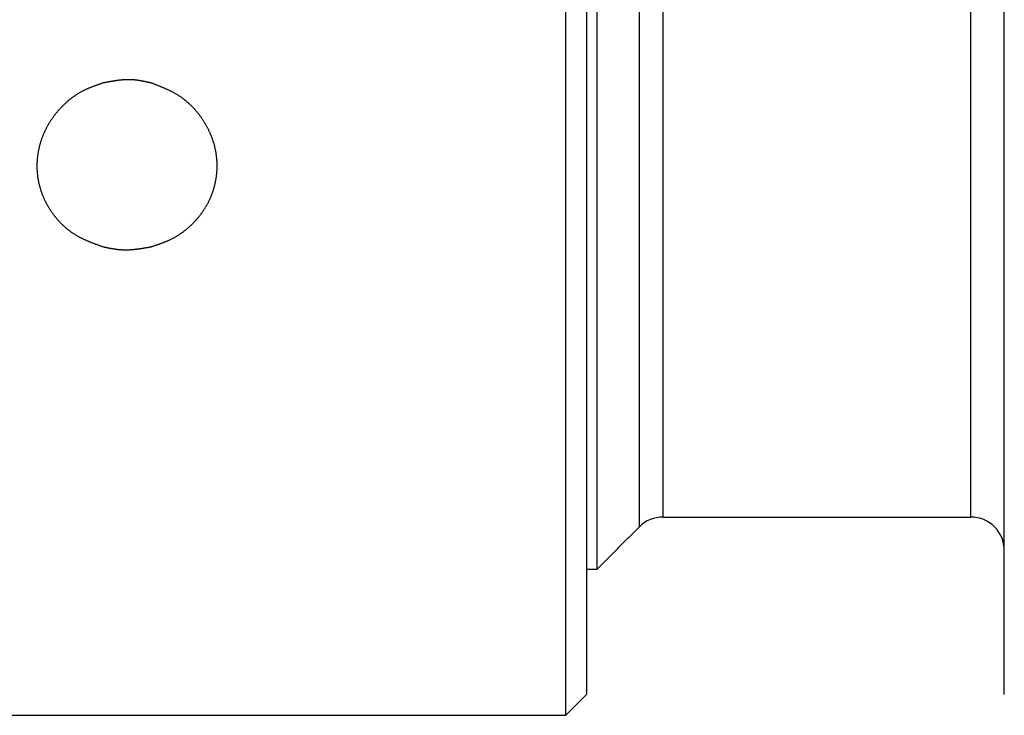
# Model space of a CAD drawing. Extents: x 1 to 551, y 0 to 226.
# Drawn here: x 177 to 200, y 192 to 209 of the extents above; entities that cross this region are included whole.
import ezdxf

# ---------------------------------------------------------------- set-up
doc = ezdxf.new("R2010")
doc.units = 0
doc.header["$LTSCALE"] = 5
doc.layers.get('0').update_dxf_attribs({"linetype": 'CONTINUOUS'})

msp = doc.modelspace()

# ---------------------------------------------------------------- linework, layer by layer
for p, q in [((189.772, 192.231), (189.772, 226.231)), ((190.272, 225.731), (190.272, 192.731)), ((200.272, 192.731), (200.272, 225.731)), ((190.522, 195.731), (190.522, 222.731)), ((191.537, 196.746), (191.537, 221.715)), ((192.103, 196.981), (192.103, 221.481)), ((199.472, 196.981), (199.472, 221.481))]:
    msp.add_line(p, q)
for points in [[(178.706, 207.387, 0), (178.713, 207.389, 0), (178.72, 207.39, 0), (178.727, 207.391, 0), (178.734, 207.393, 0), (178.741, 207.394, 0), (178.749, 207.395, 0), (178.756, 207.397, 0), (178.763, 207.398, 0), (178.77, 207.4, 0), (178.777, 207.401, 0), (178.784, 207.402, 0), (178.792, 207.404, 0), (178.799, 207.405, 0), (178.806, 207.406, 0), (178.813, 207.407, 0), (178.82, 207.409, 0), (178.827, 207.41, 0), (178.835, 207.411, 0), (178.842, 207.413, 0), (178.849, 207.414, 0), (178.856, 207.415, 0), (178.863, 207.417, 0), (178.87, 207.418, 0), (178.878, 207.419, 0), (178.885, 207.42, 0), (178.892, 207.422, 0), (178.899, 207.423, 0), (178.906, 207.424, 0), (178.913, 207.425, 0), (178.921, 207.426, 0), (178.928, 207.428, 0), (178.935, 207.429, 0), (178.942, 207.43, 0), (178.949, 207.431, 0), (178.956, 207.432, 0), (178.963, 207.433, 0), (178.971, 207.434, 0), (178.978, 207.435, 0), (178.985, 207.437, 0), (178.992, 207.438, 0), (178.999, 207.439, 0), (179.006, 207.44, 0), (179.014, 207.441, 0), (179.021, 207.442, 0), (179.028, 207.443, 0), (179.035, 207.444, 0), (179.042, 207.445, 0), (179.049, 207.445, 0), (179.056, 207.446, 0), (179.064, 207.447, 0), (179.071, 207.448, 0), (179.078, 207.449, 0), (179.085, 207.45, 0), (179.092, 207.451, 0), (179.099, 207.451, 0), (179.106, 207.452, 0), (179.114, 207.453, 0), (179.121, 207.454, 0), (179.128, 207.454, 0), (179.135, 207.455, 0), (179.142, 207.456, 0), (179.149, 207.456, 0), (179.156, 207.457, 0), (179.164, 207.458, 0), (179.171, 207.458, 0), (179.178, 207.459, 0), (179.185, 207.459, 0), (179.192, 207.46, 0), (179.199, 207.46, 0), (179.206, 207.461, 0), (179.214, 207.461, 0), (179.221, 207.461, 0), (179.228, 207.462, 0), (179.235, 207.462, 0), (179.242, 207.462, 0), (179.249, 207.463, 0), (179.256, 207.463, 0), (179.263, 207.463, 0), (179.271, 207.463, 0), (179.278, 207.464, 0), (179.285, 207.464, 0), (179.292, 207.464, 0), (179.299, 207.464, 0), (179.306, 207.464, 0), (179.313, 207.464, 0), (179.32, 207.464, 0), (179.328, 207.464, 0), (179.335, 207.464, 0), (179.342, 207.464, 0), (179.349, 207.463, 0), (179.356, 207.463, 0), (179.363, 207.463, 0), (179.37, 207.463, 0), (179.377, 207.462, 0), (179.384, 207.462, 0), (179.392, 207.462, 0), (179.399, 207.461, 0), (179.406, 207.461, 0), (179.413, 207.46, 0), (179.42, 207.46, 0), (179.427, 207.459, 0), (179.434, 207.459, 0), (179.441, 207.458, 0), (179.448, 207.458, 0), (179.455, 207.457, 0), (179.463, 207.456, 0), (179.47, 207.455, 0), (179.477, 207.455, 0), (179.484, 207.454, 0), (179.491, 207.453, 0), (179.498, 207.452, 0), (179.505, 207.451, 0), (179.512, 207.45, 0), (179.519, 207.449, 0), (179.526, 207.448, 0), (179.533, 207.447, 0), (179.541, 207.446, 0), (179.548, 207.445, 0), (179.555, 207.444, 0), (179.562, 207.443, 0), (179.569, 207.442, 0), (179.576, 207.441, 0), (179.583, 207.439, 0), (179.59, 207.438, 0), (179.597, 207.437, 0), (179.604, 207.436, 0), (179.611, 207.435, 0), (179.618, 207.433, 0), (179.626, 207.432, 0), (179.633, 207.431, 0), (179.64, 207.429, 0), (179.647, 207.428, 0), (179.654, 207.427, 0), (179.661, 207.425, 0), (179.668, 207.424, 0), (179.675, 207.422, 0), (179.682, 207.421, 0), (179.689, 207.42, 0), (179.696, 207.418, 0), (179.703, 207.417, 0), (179.71, 207.415, 0), (179.718, 207.414, 0), (179.725, 207.412, 0), (179.732, 207.411, 0), (179.739, 207.409, 0), (179.746, 207.408, 0), (179.753, 207.406, 0), (179.76, 207.405, 0), (179.767, 207.403, 0), (179.774, 207.401, 0), (179.781, 207.4, 0), (179.788, 207.398, 0), (179.795, 207.397, 0), (179.802, 207.395, 0), (179.809, 207.394, 0), (179.817, 207.392, 0), (179.824, 207.391, 0), (179.831, 207.389, 0), (179.838, 207.387, 0)], [(178.706, 203.447, 0), (178.691, 203.453, 0), (178.676, 203.458, 0), (178.661, 203.463, 0), (178.646, 203.469, 0), (178.632, 203.474, 0), (178.617, 203.479, 0), (178.602, 203.485, 0), (178.587, 203.49, 0), (178.573, 203.495, 0), (178.558, 203.501, 0), (178.543, 203.506, 0), (178.528, 203.512, 0), (178.514, 203.517, 0), (178.499, 203.523, 0), (178.484, 203.528, 0), (178.47, 203.534, 0), (178.455, 203.54, 0), (178.441, 203.545, 0), (178.426, 203.551, 0), (178.411, 203.557, 0), (178.397, 203.563, 0), (178.383, 203.569, 0), (178.368, 203.574, 0), (178.354, 203.58, 0), (178.339, 203.587, 0), (178.325, 203.593, 0), (178.311, 203.599, 0), (178.297, 203.605, 0), (178.282, 203.611, 0), (178.268, 203.618, 0), (178.254, 203.624, 0), (178.24, 203.631, 0), (178.226, 203.637, 0), (178.212, 203.644, 0), (178.198, 203.651, 0), (178.184, 203.658, 0), (178.171, 203.665, 0), (178.157, 203.672, 0), (178.143, 203.679, 0), (178.13, 203.686, 0), (178.116, 203.693, 0), (178.103, 203.701, 0), (178.089, 203.708, 0), (178.076, 203.716, 0), (178.063, 203.724, 0), (178.049, 203.732, 0), (178.036, 203.739, 0), (178.023, 203.748, 0), (178.01, 203.756, 0), (177.997, 203.764, 0), (177.984, 203.773, 0), (177.972, 203.781, 0), (177.959, 203.79, 0), (177.946, 203.799, 0), (177.934, 203.807, 0), (177.921, 203.816, 0), (177.909, 203.826, 0), (177.897, 203.835, 0), (177.884, 203.844, 0), (177.872, 203.854, 0), (177.86, 203.863, 0), (177.848, 203.873, 0), (177.836, 203.883, 0), (177.824, 203.892, 0), (177.813, 203.902, 0), (177.801, 203.913, 0), (177.789, 203.923, 0), (177.778, 203.933, 0), (177.767, 203.943, 0), (177.755, 203.954, 0), (177.744, 203.964, 0), (177.733, 203.975, 0), (177.722, 203.986, 0), (177.711, 203.996, 0), (177.7, 204.007, 0), (177.689, 204.018, 0), (177.678, 204.029, 0), (177.668, 204.041, 0), (177.657, 204.052, 0), (177.647, 204.063, 0), (177.636, 204.075, 0), (177.626, 204.086, 0), (177.616, 204.098, 0), (177.606, 204.109, 0), (177.596, 204.121, 0), (177.586, 204.133, 0), (177.576, 204.145, 0), (177.566, 204.157, 0), (177.557, 204.169, 0), (177.547, 204.181, 0), (177.537, 204.193, 0), (177.528, 204.205, 0), (177.519, 204.217, 0), (177.51, 204.23, 0), (177.501, 204.242, 0), (177.492, 204.254, 0), (177.483, 204.267, 0), (177.474, 204.28, 0), (177.465, 204.292, 0), (177.457, 204.305, 0), (177.448, 204.318, 0), (177.44, 204.33, 0), (177.431, 204.343, 0), (177.423, 204.356, 0), (177.415, 204.369, 0), (177.407, 204.382, 0), (177.399, 204.395, 0), (177.391, 204.409, 0), (177.383, 204.422, 0), (177.376, 204.435, 0), (177.368, 204.448, 0), (177.361, 204.462, 0), (177.354, 204.475, 0), (177.346, 204.489, 0), (177.339, 204.502, 0), (177.332, 204.516, 0), (177.325, 204.529, 0), (177.319, 204.543, 0), (177.312, 204.557, 0), (177.305, 204.57, 0), (177.299, 204.584, 0), (177.293, 204.598, 0), (177.286, 204.612, 0), (177.28, 204.626, 0), (177.274, 204.64, 0), (177.268, 204.654, 0), (177.263, 204.668, 0), (177.257, 204.682, 0), (177.251, 204.696, 0), (177.246, 204.711, 0), (177.24, 204.725, 0), (177.235, 204.739, 0), (177.23, 204.753, 0), (177.225, 204.768, 0), (177.22, 204.782, 0), (177.215, 204.797, 0), (177.211, 204.811, 0), (177.206, 204.826, 0), (177.202, 204.84, 0), (177.197, 204.855, 0), (177.193, 204.87, 0), (177.189, 204.884, 0), (177.185, 204.899, 0), (177.181, 204.914, 0), (177.178, 204.929, 0), (177.174, 204.943, 0), (177.171, 204.958, 0), (177.167, 204.973, 0), (177.164, 204.988, 0), (177.161, 205.003, 0), (177.158, 205.018, 0), (177.155, 205.033, 0), (177.152, 205.048, 0), (177.15, 205.063, 0), (177.147, 205.078, 0), (177.145, 205.093, 0), (177.142, 205.108, 0), (177.14, 205.124, 0), (177.138, 205.139, 0), (177.136, 205.154, 0), (177.134, 205.169, 0), (177.133, 205.184, 0), (177.131, 205.2, 0), (177.13, 205.215, 0), (177.128, 205.23, 0), (177.127, 205.245, 0), (177.126, 205.261, 0), (177.125, 205.276, 0), (177.124, 205.291, 0), (177.124, 205.307, 0), (177.123, 205.322, 0), (177.122, 205.337, 0), (177.122, 205.353, 0), (177.122, 205.368, 0), (177.122, 205.383, 0), (177.122, 205.399, 0), (177.122, 205.414, 0), (177.122, 205.43, 0), (177.123, 205.445, 0), (177.123, 205.46, 0), (177.124, 205.476, 0), (177.124, 205.491, 0), (177.125, 205.506, 0), (177.126, 205.522, 0), (177.127, 205.537, 0), (177.129, 205.552, 0), (177.13, 205.568, 0), (177.131, 205.583, 0), (177.133, 205.598, 0), (177.135, 205.614, 0), (177.136, 205.629, 0), (177.138, 205.644, 0), (177.14, 205.66, 0), (177.143, 205.675, 0), (177.145, 205.69, 0), (177.147, 205.705, 0), (177.15, 205.721, 0), (177.153, 205.736, 0), (177.155, 205.751, 0), (177.158, 205.766, 0), (177.161, 205.781, 0), (177.165, 205.797, 0), (177.168, 205.812, 0), (177.171, 205.827, 0), (177.175, 205.842, 0), (177.178, 205.857, 0), (177.182, 205.872, 0), (177.186, 205.887, 0), (177.19, 205.902, 0), (177.194, 205.917, 0), (177.198, 205.932, 0), (177.202, 205.946, 0), (177.207, 205.961, 0), (177.211, 205.976, 0), (177.216, 205.991, 0), (177.221, 206.006, 0), (177.226, 206.02, 0), (177.231, 206.035, 0), (177.236, 206.05, 0), (177.241, 206.064, 0), (177.246, 206.079, 0), (177.252, 206.093, 0), (177.257, 206.108, 0), (177.263, 206.122, 0), (177.269, 206.137, 0), (177.275, 206.151, 0), (177.281, 206.165, 0), (177.287, 206.18, 0), (177.293, 206.194, 0), (177.3, 206.208, 0), (177.306, 206.222, 0), (177.313, 206.236, 0), (177.319, 206.25, 0), (177.326, 206.264, 0), (177.333, 206.278, 0), (177.34, 206.292, 0), (177.347, 206.306, 0), (177.354, 206.319, 0), (177.362, 206.333, 0), (177.369, 206.347, 0), (177.377, 206.36, 0), (177.384, 206.374, 0), (177.392, 206.387, 0), (177.4, 206.401, 0), (177.408, 206.414, 0), (177.416, 206.428, 0), (177.424, 206.441, 0), (177.432, 206.454, 0), (177.441, 206.467, 0), (177.449, 206.48, 0), (177.458, 206.493, 0), (177.466, 206.506, 0), (177.475, 206.519, 0), (177.484, 206.532, 0), (177.493, 206.545, 0), (177.502, 206.558, 0), (177.511, 206.57, 0), (177.52, 206.583, 0), (177.53, 206.596, 0), (177.539, 206.608, 0), (177.548, 206.621, 0), (177.558, 206.633, 0), (177.568, 206.645, 0), (177.578, 206.658, 0), (177.587, 206.67, 0), (177.597, 206.682, 0), (177.607, 206.694, 0), (177.618, 206.706, 0), (177.628, 206.718, 0), (177.638, 206.73, 0), (177.648, 206.741, 0), (177.659, 206.753, 0), (177.67, 206.765, 0), (177.68, 206.776, 0), (177.691, 206.788, 0), (177.702, 206.799, 0), (177.713, 206.81, 0), (177.724, 206.822, 0), (177.735, 206.833, 0), (177.746, 206.844, 0), (177.757, 206.855, 0), (177.768, 206.866, 0), (177.78, 206.877, 0), (177.791, 206.888, 0), (177.803, 206.898, 0), (177.814, 206.909, 0), (177.826, 206.919, 0), (177.838, 206.93, 0), (177.85, 206.94, 0), (177.862, 206.951, 0), (177.874, 206.961, 0), (177.886, 206.971, 0), (177.898, 206.981, 0), (177.91, 206.991, 0), (177.923, 207, 0), (177.935, 207.01, 0), (177.948, 207.02, 0), (177.96, 207.029, 0), (177.973, 207.039, 0), (177.985, 207.048, 0), (177.998, 207.057, 0), (178.011, 207.066, 0), (178.024, 207.075, 0), (178.037, 207.084, 0), (178.05, 207.093, 0), (178.063, 207.101, 0), (178.076, 207.11, 0), (178.089, 207.118, 0), (178.103, 207.127, 0), (178.116, 207.135, 0), (178.129, 207.143, 0), (178.143, 207.151, 0), (178.156, 207.159, 0), (178.17, 207.166, 0), (178.184, 207.174, 0), (178.198, 207.181, 0), (178.211, 207.189, 0), (178.225, 207.196, 0), (178.239, 207.203, 0), (178.253, 207.21, 0), (178.267, 207.217, 0), (178.281, 207.224, 0), (178.295, 207.23, 0), (178.31, 207.237, 0), (178.324, 207.243, 0), (178.338, 207.25, 0), (178.352, 207.256, 0), (178.367, 207.262, 0), (178.381, 207.268, 0), (178.396, 207.274, 0), (178.41, 207.28, 0), (178.425, 207.286, 0), (178.439, 207.291, 0), (178.454, 207.297, 0), (178.469, 207.303, 0), (178.483, 207.308, 0), (178.498, 207.314, 0), (178.513, 207.319, 0), (178.528, 207.325, 0), (178.542, 207.33, 0), (178.557, 207.335, 0), (178.572, 207.341, 0), (178.587, 207.346, 0), (178.602, 207.351, 0), (178.616, 207.356, 0), (178.631, 207.362, 0), (178.646, 207.367, 0), (178.661, 207.372, 0), (178.676, 207.377, 0), (178.691, 207.382, 0), (178.706, 207.387, 0)], [(179.838, 207.387, 0), (179.853, 207.382, 0), (179.867, 207.376, 0), (179.882, 207.371, 0), (179.897, 207.365, 0), (179.912, 207.359, 0), (179.927, 207.354, 0), (179.941, 207.348, 0), (179.956, 207.342, 0), (179.971, 207.337, 0), (179.986, 207.331, 0), (180, 207.325, 0), (180.015, 207.319, 0), (180.03, 207.314, 0), (180.044, 207.308, 0), (180.059, 207.302, 0), (180.074, 207.296, 0), (180.088, 207.29, 0), (180.103, 207.284, 0), (180.117, 207.278, 0), (180.132, 207.272, 0), (180.146, 207.266, 0), (180.161, 207.259, 0), (180.175, 207.253, 0), (180.19, 207.247, 0), (180.204, 207.241, 0), (180.218, 207.234, 0), (180.233, 207.228, 0), (180.247, 207.221, 0), (180.261, 207.214, 0), (180.275, 207.208, 0), (180.289, 207.201, 0), (180.303, 207.194, 0), (180.317, 207.187, 0), (180.331, 207.18, 0), (180.345, 207.173, 0), (180.359, 207.166, 0), (180.373, 207.158, 0), (180.387, 207.151, 0), (180.4, 207.144, 0), (180.414, 207.136, 0), (180.427, 207.128, 0), (180.441, 207.12, 0), (180.454, 207.113, 0), (180.468, 207.105, 0), (180.481, 207.096, 0), (180.494, 207.088, 0), (180.507, 207.08, 0), (180.52, 207.071, 0), (180.533, 207.063, 0), (180.546, 207.054, 0), (180.559, 207.045, 0), (180.572, 207.036, 0), (180.585, 207.027, 0), (180.597, 207.018, 0), (180.61, 207.009, 0), (180.622, 206.999, 0), (180.635, 206.99, 0), (180.647, 206.98, 0), (180.659, 206.97, 0), (180.671, 206.96, 0), (180.683, 206.95, 0), (180.695, 206.94, 0), (180.707, 206.93, 0), (180.719, 206.92, 0), (180.731, 206.909, 0), (180.742, 206.899, 0), (180.754, 206.888, 0), (180.766, 206.878, 0), (180.777, 206.867, 0), (180.788, 206.856, 0), (180.799, 206.845, 0), (180.811, 206.834, 0), (180.822, 206.823, 0), (180.833, 206.812, 0), (180.844, 206.8, 0), (180.854, 206.789, 0), (180.865, 206.777, 0), (180.876, 206.766, 0), (180.886, 206.754, 0), (180.897, 206.742, 0), (180.907, 206.73, 0), (180.917, 206.718, 0), (180.928, 206.706, 0), (180.938, 206.694, 0), (180.948, 206.682, 0), (180.958, 206.67, 0), (180.968, 206.658, 0), (180.977, 206.645, 0), (180.987, 206.633, 0), (180.997, 206.62, 0), (181.006, 206.608, 0), (181.015, 206.595, 0), (181.025, 206.583, 0), (181.034, 206.57, 0), (181.043, 206.557, 0), (181.052, 206.544, 0), (181.061, 206.531, 0), (181.07, 206.518, 0), (181.078, 206.505, 0), (181.087, 206.492, 0), (181.095, 206.479, 0), (181.104, 206.466, 0), (181.112, 206.452, 0), (181.12, 206.439, 0), (181.129, 206.426, 0), (181.137, 206.412, 0), (181.144, 206.399, 0), (181.152, 206.385, 0), (181.16, 206.372, 0), (181.168, 206.358, 0), (181.175, 206.344, 0), (181.183, 206.331, 0), (181.19, 206.317, 0), (181.197, 206.303, 0), (181.204, 206.289, 0), (181.211, 206.275, 0), (181.218, 206.261, 0), (181.225, 206.247, 0), (181.231, 206.233, 0), (181.238, 206.219, 0), (181.244, 206.205, 0), (181.251, 206.191, 0), (181.257, 206.177, 0), (181.263, 206.163, 0), (181.269, 206.148, 0), (181.275, 206.134, 0), (181.281, 206.12, 0), (181.287, 206.105, 0), (181.292, 206.091, 0), (181.298, 206.076, 0), (181.303, 206.062, 0), (181.308, 206.047, 0), (181.313, 206.032, 0), (181.318, 206.018, 0), (181.323, 206.003, 0), (181.328, 205.988, 0), (181.333, 205.974, 0), (181.337, 205.959, 0), (181.342, 205.944, 0), (181.346, 205.929, 0), (181.35, 205.914, 0), (181.354, 205.899, 0), (181.358, 205.885, 0), (181.362, 205.87, 0), (181.366, 205.855, 0), (181.369, 205.84, 0), (181.373, 205.824, 0), (181.376, 205.809, 0), (181.379, 205.794, 0), (181.383, 205.779, 0), (181.386, 205.764, 0), (181.388, 205.749, 0), (181.391, 205.734, 0), (181.394, 205.719, 0), (181.396, 205.703, 0), (181.399, 205.688, 0), (181.401, 205.673, 0), (181.403, 205.658, 0), (181.405, 205.642, 0), (181.407, 205.627, 0), (181.409, 205.612, 0), (181.411, 205.596, 0), (181.412, 205.581, 0), (181.414, 205.566, 0), (181.415, 205.55, 0), (181.416, 205.535, 0), (181.417, 205.52, 0), (181.418, 205.504, 0), (181.419, 205.489, 0), (181.42, 205.474, 0), (181.42, 205.458, 0), (181.421, 205.443, 0), (181.421, 205.427, 0), (181.422, 205.412, 0), (181.422, 205.397, 0), (181.422, 205.381, 0), (181.422, 205.366, 0), (181.421, 205.351, 0), (181.421, 205.335, 0), (181.42, 205.32, 0), (181.42, 205.305, 0), (181.419, 205.289, 0), (181.418, 205.274, 0), (181.417, 205.259, 0), (181.416, 205.243, 0), (181.415, 205.228, 0), (181.414, 205.213, 0), (181.412, 205.198, 0), (181.411, 205.182, 0), (181.409, 205.167, 0), (181.407, 205.152, 0), (181.405, 205.137, 0), (181.403, 205.121, 0), (181.401, 205.106, 0), (181.398, 205.091, 0), (181.396, 205.076, 0), (181.393, 205.061, 0), (181.391, 205.046, 0), (181.388, 205.031, 0), (181.385, 205.016, 0), (181.382, 205.001, 0), (181.379, 204.986, 0), (181.376, 204.971, 0), (181.372, 204.956, 0), (181.369, 204.941, 0), (181.365, 204.926, 0), (181.361, 204.912, 0), (181.358, 204.897, 0), (181.354, 204.882, 0), (181.35, 204.867, 0), (181.345, 204.853, 0), (181.341, 204.838, 0), (181.337, 204.823, 0), (181.332, 204.809, 0), (181.327, 204.794, 0), (181.323, 204.78, 0), (181.318, 204.765, 0), (181.313, 204.751, 0), (181.308, 204.737, 0), (181.302, 204.722, 0), (181.297, 204.708, 0), (181.292, 204.694, 0), (181.286, 204.68, 0), (181.28, 204.665, 0), (181.274, 204.651, 0), (181.269, 204.637, 0), (181.263, 204.623, 0), (181.256, 204.609, 0), (181.25, 204.595, 0), (181.244, 204.582, 0), (181.237, 204.568, 0), (181.231, 204.554, 0), (181.224, 204.54, 0), (181.217, 204.527, 0), (181.21, 204.513, 0), (181.203, 204.5, 0), (181.196, 204.486, 0), (181.189, 204.473, 0), (181.182, 204.459, 0), (181.174, 204.446, 0), (181.167, 204.433, 0), (181.159, 204.42, 0), (181.151, 204.406, 0), (181.144, 204.393, 0), (181.136, 204.38, 0), (181.128, 204.367, 0), (181.119, 204.355, 0), (181.111, 204.342, 0), (181.103, 204.329, 0), (181.094, 204.316, 0), (181.086, 204.304, 0), (181.077, 204.291, 0), (181.068, 204.278, 0), (181.06, 204.266, 0), (181.051, 204.254, 0), (181.042, 204.241, 0), (181.032, 204.229, 0), (181.023, 204.217, 0), (181.014, 204.205, 0), (181.005, 204.192, 0), (180.995, 204.18, 0), (180.985, 204.168, 0), (180.976, 204.157, 0), (180.966, 204.145, 0), (180.956, 204.133, 0), (180.946, 204.121, 0), (180.936, 204.11, 0), (180.926, 204.098, 0), (180.916, 204.087, 0), (180.905, 204.075, 0), (180.895, 204.064, 0), (180.885, 204.053, 0), (180.874, 204.041, 0), (180.863, 204.03, 0), (180.853, 204.019, 0), (180.842, 204.008, 0), (180.831, 203.997, 0), (180.82, 203.987, 0), (180.809, 203.976, 0), (180.798, 203.965, 0), (180.786, 203.955, 0), (180.775, 203.944, 0), (180.764, 203.934, 0), (180.752, 203.923, 0), (180.741, 203.913, 0), (180.729, 203.903, 0), (180.717, 203.893, 0), (180.705, 203.883, 0), (180.694, 203.873, 0), (180.682, 203.863, 0), (180.67, 203.853, 0), (180.658, 203.844, 0), (180.645, 203.834, 0), (180.633, 203.825, 0), (180.621, 203.815, 0), (180.608, 203.806, 0), (180.596, 203.797, 0), (180.583, 203.788, 0), (180.571, 203.779, 0), (180.558, 203.77, 0), (180.545, 203.761, 0), (180.533, 203.753, 0), (180.52, 203.744, 0), (180.507, 203.736, 0), (180.494, 203.727, 0), (180.481, 203.719, 0), (180.467, 203.711, 0), (180.454, 203.703, 0), (180.441, 203.695, 0), (180.427, 203.687, 0), (180.414, 203.68, 0), (180.401, 203.672, 0), (180.387, 203.664, 0), (180.373, 203.657, 0), (180.36, 203.65, 0), (180.346, 203.643, 0), (180.332, 203.636, 0), (180.318, 203.629, 0), (180.304, 203.622, 0), (180.29, 203.616, 0), (180.276, 203.609, 0), (180.262, 203.603, 0), (180.248, 203.596, 0), (180.234, 203.59, 0), (180.22, 203.584, 0), (180.205, 203.578, 0), (180.191, 203.572, 0), (180.177, 203.566, 0), (180.162, 203.56, 0), (180.148, 203.555, 0), (180.133, 203.549, 0), (180.119, 203.544, 0), (180.104, 203.538, 0), (180.089, 203.533, 0), (180.075, 203.527, 0), (180.06, 203.522, 0), (180.045, 203.517, 0), (180.031, 203.512, 0), (180.016, 203.507, 0), (180.001, 203.502, 0), (179.986, 203.496, 0), (179.972, 203.491, 0), (179.957, 203.486, 0), (179.942, 203.482, 0), (179.927, 203.477, 0), (179.912, 203.472, 0), (179.897, 203.467, 0), (179.882, 203.462, 0), (179.868, 203.457, 0), (179.853, 203.452, 0), (179.838, 203.447, 0)], [(179.838, 203.447, 0), (179.831, 203.446, 0), (179.823, 203.445, 0), (179.816, 203.444, 0), (179.809, 203.442, 0), (179.802, 203.441, 0), (179.795, 203.44, 0), (179.788, 203.438, 0), (179.78, 203.437, 0), (179.773, 203.436, 0), (179.766, 203.435, 0), (179.759, 203.433, 0), (179.752, 203.432, 0), (179.745, 203.431, 0), (179.737, 203.43, 0), (179.73, 203.428, 0), (179.723, 203.427, 0), (179.716, 203.426, 0), (179.709, 203.425, 0), (179.702, 203.423, 0), (179.695, 203.422, 0), (179.687, 203.421, 0), (179.68, 203.42, 0), (179.673, 203.419, 0), (179.666, 203.417, 0), (179.659, 203.416, 0), (179.652, 203.415, 0), (179.644, 203.414, 0), (179.637, 203.413, 0), (179.63, 203.412, 0), (179.623, 203.411, 0), (179.616, 203.409, 0), (179.609, 203.408, 0), (179.601, 203.407, 0), (179.594, 203.406, 0), (179.587, 203.405, 0), (179.58, 203.404, 0), (179.573, 203.403, 0), (179.566, 203.402, 0), (179.559, 203.401, 0), (179.551, 203.4, 0), (179.544, 203.399, 0), (179.537, 203.398, 0), (179.53, 203.397, 0), (179.523, 203.396, 0), (179.516, 203.395, 0), (179.508, 203.394, 0), (179.501, 203.393, 0), (179.494, 203.392, 0), (179.487, 203.392, 0), (179.48, 203.391, 0), (179.473, 203.39, 0), (179.466, 203.389, 0), (179.458, 203.388, 0), (179.451, 203.388, 0), (179.444, 203.387, 0), (179.437, 203.386, 0), (179.43, 203.385, 0), (179.423, 203.385, 0), (179.416, 203.384, 0), (179.408, 203.383, 0), (179.401, 203.383, 0), (179.394, 203.382, 0), (179.387, 203.382, 0), (179.38, 203.381, 0), (179.373, 203.38, 0), (179.366, 203.38, 0), (179.358, 203.379, 0), (179.351, 203.379, 0), (179.344, 203.378, 0), (179.337, 203.378, 0), (179.33, 203.378, 0), (179.323, 203.377, 0), (179.316, 203.377, 0), (179.309, 203.377, 0), (179.301, 203.376, 0), (179.294, 203.376, 0), (179.287, 203.376, 0), (179.28, 203.376, 0), (179.273, 203.375, 0), (179.266, 203.375, 0), (179.259, 203.375, 0), (179.252, 203.375, 0), (179.244, 203.375, 0), (179.237, 203.375, 0), (179.23, 203.375, 0), (179.223, 203.375, 0), (179.216, 203.375, 0), (179.209, 203.375, 0), (179.202, 203.375, 0), (179.195, 203.375, 0), (179.187, 203.376, 0), (179.18, 203.376, 0), (179.173, 203.376, 0), (179.166, 203.376, 0), (179.159, 203.377, 0), (179.152, 203.377, 0), (179.145, 203.377, 0), (179.138, 203.378, 0), (179.131, 203.378, 0), (179.123, 203.379, 0), (179.116, 203.379, 0), (179.109, 203.38, 0), (179.102, 203.38, 0), (179.095, 203.381, 0), (179.088, 203.382, 0), (179.081, 203.382, 0), (179.074, 203.383, 0), (179.067, 203.384, 0), (179.06, 203.385, 0), (179.052, 203.385, 0), (179.045, 203.386, 0), (179.038, 203.387, 0), (179.031, 203.388, 0), (179.024, 203.389, 0), (179.017, 203.39, 0), (179.01, 203.391, 0), (179.003, 203.392, 0), (178.996, 203.393, 0), (178.989, 203.394, 0), (178.982, 203.395, 0), (178.975, 203.396, 0), (178.967, 203.397, 0), (178.96, 203.398, 0), (178.953, 203.399, 0), (178.946, 203.4, 0), (178.939, 203.402, 0), (178.932, 203.403, 0), (178.925, 203.404, 0), (178.918, 203.405, 0), (178.911, 203.406, 0), (178.904, 203.408, 0), (178.897, 203.409, 0), (178.89, 203.41, 0), (178.882, 203.412, 0), (178.875, 203.413, 0), (178.868, 203.414, 0), (178.861, 203.416, 0), (178.854, 203.417, 0), (178.847, 203.418, 0), (178.84, 203.42, 0), (178.833, 203.421, 0), (178.826, 203.422, 0), (178.819, 203.424, 0), (178.812, 203.425, 0), (178.805, 203.427, 0), (178.798, 203.428, 0), (178.791, 203.43, 0), (178.783, 203.431, 0), (178.776, 203.433, 0), (178.769, 203.434, 0), (178.762, 203.435, 0), (178.755, 203.437, 0), (178.748, 203.438, 0), (178.741, 203.44, 0), (178.734, 203.441, 0), (178.727, 203.443, 0), (178.72, 203.444, 0), (178.713, 203.446, 0), (178.706, 203.447, 0)], [(192.103, 196.981, 0), (192.22, 196.981, 0), (192.337, 196.981, 0), (192.454, 196.981, 0), (192.571, 196.981, 0), (192.688, 196.981, 0), (192.805, 196.981, 0), (192.922, 196.981, 0), (193.039, 196.981, 0), (193.156, 196.981, 0), (193.273, 196.981, 0), (193.39, 196.981, 0), (193.507, 196.981, 0), (193.624, 196.981, 0), (193.741, 196.981, 0), (193.858, 196.981, 0), (193.974, 196.981, 0), (194.091, 196.981, 0), (194.208, 196.981, 0), (194.325, 196.981, 0), (194.442, 196.981, 0), (194.559, 196.981, 0), (194.676, 196.981, 0), (194.793, 196.981, 0), (194.91, 196.981, 0), (195.027, 196.981, 0), (195.144, 196.981, 0), (195.261, 196.981, 0), (195.378, 196.981, 0), (195.495, 196.981, 0), (195.612, 196.981, 0), (195.729, 196.981, 0), (195.846, 196.981, 0), (195.963, 196.981, 0), (196.08, 196.981, 0), (196.197, 196.981, 0), (196.314, 196.981, 0), (196.431, 196.981, 0), (196.548, 196.981, 0), (196.665, 196.981, 0), (196.782, 196.981, 0), (196.899, 196.981, 0), (197.016, 196.981, 0), (197.132, 196.981, 0), (197.249, 196.981, 0), (197.366, 196.981, 0), (197.483, 196.981, 0), (197.6, 196.981, 0), (197.717, 196.981, 0), (197.834, 196.981, 0), (197.951, 196.981, 0), (198.068, 196.981, 0), (198.185, 196.981, 0), (198.302, 196.981, 0), (198.419, 196.981, 0), (198.536, 196.981, 0), (198.653, 196.981, 0), (198.77, 196.981, 0), (198.887, 196.981, 0), (199.004, 196.981, 0), (199.121, 196.981, 0), (199.238, 196.981, 0), (199.355, 196.981, 0), (199.472, 196.981, 0)], [(190.522, 195.731, 0), (190.538, 195.747, 0), (190.554, 195.763, 0), (190.57, 195.779, 0), (190.586, 195.795, 0), (190.602, 195.811, 0), (190.618, 195.827, 0), (190.635, 195.844, 0), (190.651, 195.86, 0), (190.667, 195.876, 0), (190.683, 195.892, 0), (190.699, 195.908, 0), (190.715, 195.924, 0), (190.731, 195.94, 0), (190.747, 195.956, 0), (190.764, 195.973, 0), (190.78, 195.989, 0), (190.796, 196.005, 0), (190.812, 196.021, 0), (190.828, 196.037, 0), (190.844, 196.053, 0), (190.86, 196.069, 0), (190.876, 196.085, 0), (190.893, 196.102, 0), (190.909, 196.118, 0), (190.925, 196.134, 0), (190.941, 196.15, 0), (190.957, 196.166, 0), (190.973, 196.182, 0), (190.989, 196.198, 0), (191.005, 196.214, 0), (191.022, 196.23, 0), (191.038, 196.247, 0), (191.054, 196.263, 0), (191.07, 196.279, 0), (191.086, 196.295, 0), (191.102, 196.311, 0), (191.118, 196.327, 0), (191.134, 196.343, 0), (191.15, 196.359, 0), (191.167, 196.376, 0), (191.183, 196.392, 0), (191.199, 196.408, 0), (191.215, 196.424, 0), (191.231, 196.44, 0), (191.247, 196.456, 0), (191.263, 196.472, 0), (191.279, 196.488, 0), (191.296, 196.505, 0), (191.312, 196.521, 0), (191.328, 196.537, 0), (191.344, 196.553, 0), (191.36, 196.569, 0), (191.376, 196.585, 0), (191.392, 196.601, 0), (191.408, 196.617, 0), (191.425, 196.634, 0), (191.441, 196.65, 0), (191.457, 196.666, 0), (191.473, 196.682, 0), (191.489, 196.698, 0), (191.505, 196.714, 0), (191.521, 196.73, 0), (191.537, 196.746, 0)], [(190.272, 195.731, 0), (190.276, 195.731, 0), (190.28, 195.731, 0), (190.284, 195.731, 0), (190.288, 195.731, 0), (190.292, 195.731, 0), (190.296, 195.731, 0), (190.3, 195.731, 0), (190.303, 195.731, 0), (190.307, 195.731, 0), (190.311, 195.731, 0), (190.315, 195.731, 0), (190.319, 195.731, 0), (190.323, 195.731, 0), (190.327, 195.731, 0), (190.331, 195.731, 0), (190.335, 195.731, 0), (190.339, 195.731, 0), (190.343, 195.731, 0), (190.347, 195.731, 0), (190.351, 195.731, 0), (190.355, 195.731, 0), (190.359, 195.731, 0), (190.363, 195.731, 0), (190.367, 195.731, 0), (190.371, 195.731, 0), (190.375, 195.731, 0), (190.379, 195.731, 0), (190.383, 195.731, 0), (190.387, 195.731, 0), (190.391, 195.731, 0), (190.395, 195.731, 0), (190.399, 195.731, 0), (190.403, 195.731, 0), (190.407, 195.731, 0), (190.411, 195.731, 0), (190.415, 195.731, 0), (190.419, 195.731, 0), (190.423, 195.731, 0), (190.426, 195.731, 0), (190.43, 195.731, 0), (190.434, 195.731, 0), (190.438, 195.731, 0), (190.442, 195.731, 0), (190.446, 195.731, 0), (190.45, 195.731, 0), (190.454, 195.731, 0), (190.458, 195.731, 0), (190.462, 195.731, 0), (190.466, 195.731, 0), (190.47, 195.731, 0), (190.474, 195.731, 0), (190.478, 195.731, 0), (190.482, 195.731, 0), (190.486, 195.731, 0), (190.49, 195.731, 0), (190.494, 195.731, 0), (190.498, 195.731, 0), (190.502, 195.731, 0), (190.506, 195.731, 0), (190.51, 195.731, 0), (190.514, 195.731, 0), (190.518, 195.731, 0), (190.522, 195.731, 0)], [(189.772, 192.231, 0), (189.78, 192.239, 0), (189.788, 192.247, 0), (189.796, 192.255, 0), (189.803, 192.262, 0), (189.811, 192.27, 0), (189.819, 192.278, 0), (189.827, 192.286, 0), (189.835, 192.294, 0), (189.843, 192.302, 0), (189.851, 192.31, 0), (189.859, 192.318, 0), (189.867, 192.326, 0), (189.875, 192.334, 0), (189.883, 192.342, 0), (189.891, 192.35, 0), (189.899, 192.358, 0), (189.907, 192.366, 0), (189.915, 192.374, 0), (189.923, 192.382, 0), (189.93, 192.389, 0), (189.938, 192.397, 0), (189.946, 192.405, 0), (189.954, 192.413, 0), (189.962, 192.421, 0), (189.97, 192.429, 0), (189.978, 192.437, 0), (189.986, 192.445, 0), (189.994, 192.453, 0), (190.002, 192.461, 0), (190.01, 192.469, 0), (190.018, 192.477, 0), (190.026, 192.485, 0), (190.034, 192.493, 0), (190.042, 192.501, 0), (190.05, 192.508, 0), (190.057, 192.516, 0), (190.065, 192.524, 0), (190.073, 192.532, 0), (190.081, 192.54, 0), (190.089, 192.548, 0), (190.097, 192.556, 0), (190.105, 192.564, 0), (190.113, 192.572, 0), (190.121, 192.58, 0), (190.129, 192.588, 0), (190.137, 192.596, 0), (190.145, 192.604, 0), (190.153, 192.612, 0), (190.161, 192.62, 0), (190.169, 192.628, 0), (190.176, 192.635, 0), (190.184, 192.643, 0), (190.192, 192.651, 0), (190.2, 192.659, 0), (190.208, 192.667, 0), (190.216, 192.675, 0), (190.224, 192.683, 0), (190.232, 192.691, 0), (190.24, 192.699, 0), (190.248, 192.707, 0), (190.256, 192.715, 0), (190.264, 192.723, 0), (190.272, 192.731, 0)], [(176.438, 192.231, 0), (176.772, 192.231, 0), (177.105, 192.231, 0), (177.438, 192.231, 0), (177.772, 192.231, 0), (178.105, 192.231, 0), (178.438, 192.231, 0), (178.772, 192.231, 0), (179.105, 192.231, 0), (179.438, 192.231, 0), (179.772, 192.231, 0), (180.105, 192.231, 0), (180.438, 192.231, 0), (180.772, 192.231, 0), (181.105, 192.231, 0), (181.438, 192.231, 0), (181.772, 192.231, 0), (182.105, 192.231, 0), (182.438, 192.231, 0), (182.772, 192.231, 0), (183.105, 192.231, 0), (183.438, 192.231, 0), (183.772, 192.231, 0), (184.105, 192.231, 0), (184.438, 192.231, 0), (184.772, 192.231, 0), (185.105, 192.231, 0), (185.438, 192.231, 0), (185.772, 192.231, 0), (186.105, 192.231, 0), (186.438, 192.231, 0), (186.772, 192.231, 0), (187.105, 192.231, 0), (187.438, 192.231, 0), (187.772, 192.231, 0), (188.105, 192.231, 0), (188.438, 192.231, 0), (188.772, 192.231, 0), (189.105, 192.231, 0), (189.438, 192.231, 0), (189.772, 192.231, 0)]]:
    msp.add_polyline3d(points)
for centre, start, end in [((192.103, 196.181), 90, 135), ((199.472, 196.181), 0, 90)]:
    msp.add_arc(centre, 0.8, start, end)

doc.saveas('drawing.dxf')
